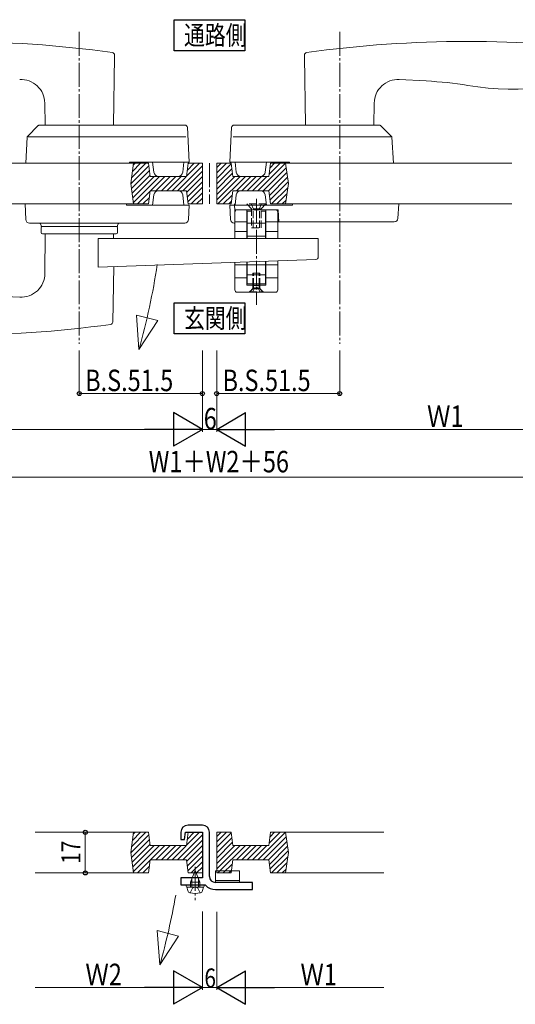
# Model space of a CAD drawing. Extents: x 0 to 2267, y 0 to 1612.
# Drawn here: x 1453 to 1661, y 379 to 791 of the extents above; entities that cross this region are included whole.
import ezdxf

# ---------------------------------------------------------------- set-up
doc = ezdxf.new("R2010")
doc.units = 0
doc.linetypes.add('YCENTER_1', pattern=[13, 10, -1, 1, -1])
doc.linetypes.add('YHIDDEN_1', pattern=[4, 3, -1])
doc.layers.add('USER1', color=3, linetype='CONTINUOUS')
for name, color, linetype, lineweight in [('YKK_12', 2, 'CONTINUOUS', 13), ('YKK_13', 4, 'CONTINUOUS', 13), ('YKK_D', 6, 'CONTINUOUS', 13)]:
    doc.layers.add(name, color=color, linetype=linetype, lineweight=lineweight)
doc.styles.add('text-b', font='extslim2.shx', dxfattribs={"width": 0.8, "bigfont": 'extfont2.shx'})

msp = doc.modelspace()

# ---------------------------------------------------------------- linework, layer by layer
at = {"layer": 'USER1'}
for p, q in [((1517.91, 778.1), (1517.91, 791.1)), ((1517.91, 791.1), (1547.44, 791.1)), ((1547.44, 791.1), (1547.44, 778.1)), ((1547.44, 778.1), (1517.91, 778.1)), ((1517.91, 659.63), (1517.91, 672.63)), ((1517.91, 672.63), (1547.44, 672.63)), ((1547.44, 672.63), (1547.44, 659.63)), ((1547.44, 659.63), (1517.91, 659.63))]:
    msp.add_line(p, q, dxfattribs=at)
at = {"layer": 'YKK_12', "linetype": 'YCENTER_1'}
msp.add_line((1532.68, 731), (1532.68, 714), dxfattribs=at)
at = {"layer": 'YKK_13', "linetype": 'YCENTER_1'}
for p, q in [((1478.18, 785.99), (1478.18, 655.48)), ((1587.17, 785.99), (1587.17, 655.48)), ((1552.28, 716.16), (1552.28, 671.78)), ((1526.68, 436.52), (1526.68, 422.59))]:
    msp.add_line(p, q, dxfattribs=at)
at = {"layer": 'YKK_13', "linetype": 'Continuous', "ltscale": 0.5}
for p, q in [((1492.45, 747), (1492.95, 775.71)), ((1492.95, 775.71), (1492.93, 776.37)), ((1572.41, 775.71), (1572.42, 776.37)), ((1572.91, 747), (1572.41, 775.71)), ((1623.43, 765.45), (1612.13, 766.04)), ((1463.91, 747), (1463.75, 756.23)), ((1601.45, 747), (1601.61, 756.23)), ((1461.03, 746.85), (1456.45, 742.27)), ((1522.42, 747), (1461.39, 747)), ((1524.18, 731.5), (1523.42, 746.05)), ((1541.18, 731.5), (1541.94, 746.05)), ((1542.94, 747), (1603.97, 747)), ((1604.32, 746.85), (1608.91, 742.27)), ((1455.73, 731), (1456.3, 741.94)), ((1456.82, 742.13), (1522.76, 742.13)), ((1608.54, 742.13), (1542.6, 742.13)), ((1609.63, 731), (1609.05, 741.94)), ((1499.11, 731), (1499.18, 731.5)), ((1524.18, 731.5), (1499.18, 731.5)), ((1508.88, 731.5), (1509.37, 727.27)), ((1521.48, 727.27), (1521.98, 731.5)), ((1541.18, 731.5), (1566.18, 731.5)), ((1543.87, 727.27), (1543.38, 731.5)), ((1556.48, 731.5), (1555.98, 727.27)), ((1566.25, 731), (1566.18, 731.5)), ((1519.5, 725.5), (1511.36, 725.5)), ((1545.86, 725.5), (1554, 725.5)), ((1509.38, 717.73), (1508.88, 713.5)), ((1511.36, 719.5), (1519.5, 719.5)), ((1521.98, 713.5), (1521.49, 717.73)), ((1543.37, 713.5), (1543.87, 717.73)), ((1553.99, 719.5), (1545.85, 719.5)), ((1555.98, 717.73), (1556.47, 713.5)), ((1455.47, 714), (1455.82, 707.42)), ((1497.96, 714), (1497.98, 713.5)), ((1524.18, 713.5), (1497.98, 713.5)), ((1523.86, 707.42), (1524.18, 713.5)), ((1541.17, 713.5), (1567.37, 713.5)), ((1541.49, 707.42), (1541.17, 713.5)), ((1543.34, 710.85), (1543.18, 714)), ((1567.4, 714), (1567.37, 713.5)), ((1611.86, 714), (1611.54, 707.92)), ((1543.28, 710.5), (1543.28, 699.5)), ((1550.28, 711.5), (1543.31, 711.5)), ((1560.28, 711.5), (1544.28, 711.5)), ((1548.28, 699.5), (1548.28, 711.5)), ((1548.38, 711), (1550.28, 711)), ((1548.38, 711), (1548.38, 699.5)), ((1561.38, 711.5), (1554.28, 711.5)), ((1554.28, 711), (1556.18, 711)), ((1556.18, 699.5), (1556.18, 711)), ((1556.28, 699.5), (1556.28, 711.5)), ((1561.28, 706.5), (1561.28, 710.5)), ((1561.64, 706.5), (1561.38, 711.5)), ((1457.31, 706), (1522.36, 706)), ((1462.18, 704.5), (1462.18, 705)), ((1494.18, 704.5), (1494.18, 705)), ((1548.28, 706.5), (1543.28, 706.5)), ((1548.38, 706), (1556.18, 706)), ((1561.28, 706.5), (1556.28, 706.5)), ((1572.18, 706.5), (1561.28, 706.5)), ((1561.28, 699.5), (1561.28, 706.5)), ((1610.04, 706.5), (1571.95, 706.5)), ((1462.18, 704.5), (1494.18, 704.5)), ((1462.23, 704), (1462.23, 702)), ((1464.53, 704.5), (1462.73, 704.5)), ((1462.73, 701.5), (1493.63, 701.5)), ((1463.92, 701.5), (1463.78, 684.86)), ((1493.63, 704.5), (1491.83, 704.5)), ((1492.44, 701.5), (1492.46, 699.5)), ((1492.6, 701.5), (1492.58, 701.51)), ((1494.13, 702), (1494.13, 704)), ((1548.28, 702.5), (1543.28, 702.5)), ((1561.28, 702.5), (1556.28, 702.5)), ((1486.01, 687.58), (1486.01, 699.5)), ((1486.01, 699.5), (1578.18, 699.5)), ((1548.38, 700.5), (1556.18, 700.5)), ((1578.18, 699.5), (1578.18, 691.77)), ((1486.01, 687.58), (1577.22, 690.77)), ((1543.28, 689.58), (1543.28, 678)), ((1548.28, 688.5), (1543.28, 688.5)), ((1548.28, 680), (1548.28, 689.76)), ((1548.38, 689.76), (1548.38, 680.5)), ((1548.38, 688.5), (1556.18, 688.5)), ((1556.18, 680.5), (1556.18, 690.03)), ((1556.28, 680), (1556.28, 690.04)), ((1561.28, 688.5), (1556.28, 688.5)), ((1561.28, 678), (1561.28, 690.21)), ((1492.2, 664.53), (1492.6, 687.81)), ((1548.38, 684.3), (1556.18, 684.3)), ((1543.28, 683), (1548.28, 683)), ((1556.28, 680), (1548.28, 680)), ((1548.38, 680.5), (1556.18, 680.5)), ((1556.28, 683), (1561.28, 683)), ((1544.28, 677), (1560.28, 677)), ((1441.93, 675.55), (1453.25, 674.96))]:
    msp.add_line(p, q, dxfattribs=at)
at = {"layer": 'YKK_13', "linetype": 'Continuous'}
for p, q in [((1426.18, 731), (1507.18, 731)), ((1499.69, 722.39), (1507.31, 730)), ((1500.03, 724.97), (1506.06, 731)), ((1500.4, 727.58), (1503.81, 731)), ((1500.76, 730.19), (1501.57, 731)), ((1517.01, 719.5), (1528.51, 731)), ((1519.26, 719.5), (1529.68, 729.92)), ((1523.3, 728.04), (1526.27, 731)), ((1523.63, 730.61), (1524.02, 731)), ((1535.68, 729.19), (1537.49, 731)), ((1535.68, 726.94), (1539.74, 731)), ((1535.68, 724.7), (1541.71, 730.73)), ((1552.93, 719.5), (1564.43, 731)), ((1557.59, 726.41), (1562.19, 731)), ((1557.92, 728.98), (1559.94, 731)), ((1659.18, 731), (1558.18, 731)), ((1499.97, 720.42), (1507.56, 728.01)), ((1500.25, 718.45), (1507.81, 726.02)), ((1500.53, 716.49), (1509.54, 725.5)), ((1500.8, 714.52), (1511.79, 725.5)), ((1508.03, 719.5), (1514.03, 725.5)), ((1510.28, 719.5), (1516.28, 725.5)), ((1512.52, 719.5), (1518.52, 725.5)), ((1514.77, 719.5), (1520.77, 725.5)), ((1521.5, 719.5), (1529.68, 727.68)), ((1523.06, 718.82), (1529.68, 725.43)), ((1535.68, 722.45), (1541.97, 728.74)), ((1535.68, 720.21), (1542.22, 726.75)), ((1535.68, 717.96), (1543.22, 725.5)), ((1535.68, 715.72), (1545.46, 725.5)), ((1536.21, 714), (1547.71, 725.5)), ((1543.95, 719.5), (1549.95, 725.5)), ((1546.2, 719.5), (1552.2, 725.5)), ((1548.44, 719.5), (1554.44, 725.5)), ((1550.69, 719.5), (1556.69, 725.5)), ((1555.18, 719.5), (1564.75, 729.07)), ((1557.42, 719.5), (1565.03, 727.11)), ((1523.32, 716.83), (1529.68, 723.19)), ((1557.73, 717.56), (1565.31, 725.14)), ((1557.98, 715.57), (1565.58, 723.17)), ((1502.53, 714), (1507.86, 719.33)), ((1523.57, 714.84), (1529.68, 720.94)), ((1524.98, 714), (1529.68, 718.7)), ((1538.45, 714), (1542.15, 717.7)), ((1558.66, 714), (1565.43, 720.78)), ((1560.9, 714), (1565.07, 718.16)), ((1426.18, 714), (1507.18, 714)), ((1504.78, 714), (1507.53, 716.75)), ((1507.02, 714), (1507.2, 714.18)), ((1527.23, 714), (1529.68, 716.45)), ((1529.47, 714), (1529.68, 714.21)), ((1540.7, 714), (1541.82, 715.13)), ((1659.18, 714), (1558.18, 714)), ((1563.15, 714), (1564.7, 715.55)), ((1499.69, 442.39), (1507.31, 450)), ((1500.03, 444.97), (1506.06, 451)), ((1500.4, 447.58), (1503.81, 451)), ((1500.76, 450.19), (1501.57, 451)), ((1517.01, 439.5), (1528.51, 451)), ((1519.26, 439.5), (1529.68, 449.92)), ((1523.3, 448.04), (1526.27, 451)), ((1523.63, 450.61), (1524.02, 451)), ((1535.68, 449.19), (1537.49, 451)), ((1535.68, 446.94), (1539.74, 451)), ((1535.68, 444.7), (1541.71, 450.73)), ((1552.93, 439.5), (1564.43, 451)), ((1557.59, 446.41), (1562.19, 451)), ((1557.92, 448.98), (1559.94, 451)), ((1499.97, 440.42), (1507.56, 448.01)), ((1500.25, 438.45), (1507.81, 446.02)), ((1500.53, 436.49), (1509.54, 445.5)), ((1500.8, 434.52), (1511.79, 445.5)), ((1508.03, 439.5), (1514.03, 445.5)), ((1510.28, 439.5), (1516.28, 445.5)), ((1512.52, 439.5), (1518.52, 445.5)), ((1514.77, 439.5), (1520.77, 445.5)), ((1521.5, 439.5), (1529.68, 447.68)), ((1523.06, 438.82), (1529.68, 445.43)), ((1535.68, 442.45), (1541.97, 448.74)), ((1535.68, 440.21), (1542.22, 446.75)), ((1535.68, 437.96), (1543.22, 445.5)), ((1535.68, 435.72), (1545.46, 445.5)), ((1536.21, 434), (1547.71, 445.5)), ((1543.95, 439.5), (1549.95, 445.5)), ((1546.2, 439.5), (1552.2, 445.5)), ((1548.44, 439.5), (1554.44, 445.5)), ((1550.69, 439.5), (1556.69, 445.5)), ((1555.18, 439.5), (1564.75, 449.07)), ((1557.42, 439.5), (1565.03, 447.11)), ((1557.73, 437.56), (1565.31, 445.14)), ((1523.32, 436.83), (1529.68, 443.19)), ((1557.98, 435.57), (1565.58, 443.17)), ((1502.53, 434), (1507.86, 439.33)), ((1523.57, 434.84), (1529.68, 440.94)), ((1524.98, 434), (1529.68, 438.7)), ((1538.45, 434), (1542.15, 437.7)), ((1558.66, 434), (1565.43, 440.78)), ((1560.9, 434), (1565.07, 438.16)), ((1504.78, 434), (1507.53, 436.75)), ((1507.02, 434), (1507.2, 434.18)), ((1526.68, 435), (1524.68, 430.17)), ((1526.68, 435), (1528.68, 430.17)), ((1527.23, 434), (1529.68, 436.45)), ((1529.47, 434), (1529.68, 434.21)), ((1535.18, 434.8), (1545.18, 434.8)), ((1540.7, 434), (1541.82, 435.13)), ((1563.15, 434), (1564.7, 435.55)), ((1523.43, 429), (1529.93, 429)), ((1524.68, 428), (1524.68, 430.17)), ((1524.68, 430.17), (1528.68, 430.17)), ((1525.28, 428), (1525.28, 431.62)), ((1528.08, 428), (1528.08, 431.62)), ((1528.68, 428), (1528.68, 430.17)), ((1535.18, 430), (1549.18, 430)), ((1530.18, 428), (1523.18, 428)), ((1523.18, 428), (1523.55, 426.59)), ((1529.93, 428), (1523.43, 428)), ((1528.68, 428), (1524.68, 428)), ((1530.18, 428), (1529.8, 426.59))]:
    msp.add_line(p, q, dxfattribs=at)
at = {"layer": 'YKK_13', "linetype": 'Continuous', "ltscale": 2}
for p, q in [((1500.88, 731), (1499.68, 722.5)), ((1500.88, 731), (1507.18, 731)), ((1507.88, 725.5), (1507.18, 731)), ((1523.68, 731), (1522.98, 725.5)), ((1523.68, 731), (1529.68, 731)), ((1529.68, 731), (1529.68, 714)), ((1535.68, 731), (1535.68, 714)), ((1541.68, 731), (1535.68, 731)), ((1541.68, 731), (1542.38, 725.5)), ((1557.48, 725.5), (1558.18, 731)), ((1564.48, 731), (1558.18, 731)), ((1564.48, 731), (1565.68, 722.5)), ((1507.88, 725.5), (1522.98, 725.5)), ((1557.48, 725.5), (1542.38, 725.5)), ((1499.68, 722.5), (1500.88, 714)), ((1565.68, 722.5), (1564.48, 714)), ((1507.88, 719.5), (1507.18, 714)), ((1507.88, 719.5), (1522.98, 719.5)), ((1522.98, 719.5), (1523.68, 714)), ((1542.38, 719.5), (1541.68, 714)), ((1557.48, 719.5), (1542.38, 719.5)), ((1557.48, 719.5), (1558.18, 714)), ((1507.18, 714), (1500.88, 714)), ((1529.68, 714), (1523.68, 714)), ((1535.68, 714), (1541.68, 714)), ((1558.18, 714), (1564.48, 714)), ((1500.88, 451), (1499.68, 442.5)), ((1500.88, 451), (1507.18, 451)), ((1507.88, 445.5), (1507.18, 451)), ((1523.68, 451), (1522.98, 445.5)), ((1523.68, 451), (1529.68, 451)), ((1529.68, 451), (1529.68, 434)), ((1535.68, 451), (1535.68, 434)), ((1541.68, 451), (1535.68, 451)), ((1541.68, 451), (1542.38, 445.5)), ((1557.48, 445.5), (1558.18, 451)), ((1564.48, 451), (1558.18, 451)), ((1564.48, 451), (1565.68, 442.5)), ((1507.88, 445.5), (1522.98, 445.5)), ((1557.48, 445.5), (1542.38, 445.5)), ((1499.68, 442.5), (1500.88, 434)), ((1565.68, 442.5), (1564.48, 434)), ((1507.88, 439.5), (1507.18, 434)), ((1507.88, 439.5), (1522.98, 439.5)), ((1522.98, 439.5), (1523.68, 434)), ((1542.38, 439.5), (1541.68, 434)), ((1557.48, 439.5), (1542.38, 439.5)), ((1557.48, 439.5), (1558.18, 434)), ((1507.18, 434), (1500.88, 434)), ((1529.68, 434), (1523.68, 434)), ((1535.68, 434), (1541.68, 434)), ((1558.18, 434), (1564.48, 434))]:
    msp.add_line(p, q, dxfattribs=at)
at = {"layer": 'YKK_13', "linetype": 'YHIDDEN_1'}
for p, q in [((1556.28, 714), (1548.28, 714)), ((1548.28, 714), (1550.28, 712)), ((1550.08, 714), (1551.13, 711.85)), ((1554.48, 714), (1553.43, 711.85)), ((1556.28, 714), (1554.28, 712)), ((1550.28, 712), (1550.28, 704)), ((1554.28, 712), (1550.28, 712)), ((1550.94, 704), (1550.94, 712)), ((1551.13, 711.85), (1552.28, 711.24)), ((1553.43, 711.85), (1552.28, 711.24)), ((1553.62, 704), (1553.62, 712)), ((1554.28, 704), (1554.28, 712)), ((1550.28, 704), (1554.28, 704)), ((1550.78, 679.9), (1550.78, 685)), ((1550.78, 685), (1552.28, 685)), ((1551.05, 679.9), (1551.05, 685)), ((1553.78, 685), (1552.28, 685)), ((1553.51, 679.9), (1553.51, 685)), ((1553.78, 679.9), (1553.78, 685)), ((1550.78, 680), (1550.78, 678.5)), ((1551.03, 680), (1551.03, 678.5)), ((1553.53, 680), (1553.53, 678.5)), ((1553.78, 680), (1553.78, 678.5)), ((1549.28, 677), (1550.78, 678.5)), ((1549.53, 677.25), (1550.86, 678.58)), ((1549.53, 677), (1549.53, 677.25)), ((1549.53, 677.25), (1555.03, 677.25)), ((1549.53, 677), (1552.28, 677)), ((1550.68, 677), (1551.64, 678.95)), ((1550.78, 679.9), (1553.78, 679.9)), ((1550.78, 679.9), (1550.92, 678.75)), ((1553.78, 678.5), (1550.78, 678.5)), ((1550.9, 678.65), (1552.28, 678.65)), ((1551.05, 679.9), (1550.92, 678.7)), ((1551.64, 678.95), (1552.28, 679.29)), ((1552.91, 678.95), (1552.28, 679.29)), ((1553.65, 678.65), (1552.28, 678.65)), ((1555.03, 677), (1552.28, 677)), ((1553.88, 677), (1552.91, 678.95)), ((1553.51, 679.9), (1553.64, 678.7)), ((1553.78, 679.9), (1553.64, 678.75)), ((1555.03, 677.25), (1553.7, 678.58)), ((1555.28, 677), (1553.78, 678.5)), ((1555.03, 677), (1555.03, 677.25)), ((1524.58, 425.65), (1525.53, 427.6)), ((1525.53, 427.6), (1526.68, 428.21)), ((1527.83, 427.6), (1526.68, 428.21)), ((1528.78, 425.65), (1527.83, 427.6))]:
    msp.add_line(p, q, dxfattribs=at)
at = {"layer": 'YKK_13'}
for p, q in [((1542.99, 706), (1543.28, 706)), ((1503.14, 653.11), (1502.06, 667.47)), ((1502.06, 667.47), (1511, 665.17)), ((1503.14, 653.11), (1511, 665.17)), ((1459.68, 451), (1506.06, 451)), ((1605.68, 451), (1559.94, 451)), ((1459.68, 434), (1507.02, 434)), ((1535.18, 430), (1535.18, 434.8)), ((1545.18, 430), (1545.18, 434.8)), ((1605.68, 434), (1558.66, 434)), ((1545.18, 430.8), (1535.18, 430.8)), ((1511.9, 395.48), (1510.83, 409.84)), ((1510.83, 409.84), (1519.77, 407.54)), ((1511.9, 395.48), (1519.77, 407.54))]:
    msp.add_line(p, q, dxfattribs=at)
at = {"layer": 'YKK_13', "linetype": 'ByBlock', "lineweight": -2, "ltscale": 0.5}
for p, q in [((1529.68, 454), (1523.68, 454)), ((1520.68, 451), (1520.68, 448)), ((1522.18, 448), (1522.68, 451)), ((1522.68, 451), (1529.68, 451)), ((1529.68, 451), (1529.68, 432)), ((1532.68, 432.5), (1532.68, 451)), ((1520.68, 448), (1522.18, 448)), ((1529.68, 432), (1520.68, 432)), ((1520.68, 432), (1520.68, 429)), ((1520.68, 429), (1530.8, 429)), ((1530.8, 429), (1531.02, 428.9)), ((1550.68, 430), (1535.18, 430)), ((1550.68, 427), (1550.68, 430)), ((1535.18, 427), (1550.68, 427))]:
    msp.add_line(p, q, dxfattribs=at)
at = {"layer": 'YKK_13', "linetype": 'Continuous', "ltscale": 0.5}
for centre, radius, start, end in [((1424.68, 292), 490, 82.0945, 97.8146), ((1640.68, 292), 490, 82.1854, 97.9055), ((1491.94, 776.35), 1, 1, 82.0945), ((1573.42, 776.35), 1, 97.9055, 179), ((1660.22, 882), 120, 260.7181, 292.8747), ((1453.75, 756.05), 10, 1, 93), ((1611.61, 756.05), 10, 87, 179), ((1615.06, 605.67), 160, 80.7181, 87), ((1461.39, 746.5), 0.5, 90, 135), ((1522.42, 746), 1, 3, 90), ((1542.94, 746), 1, 90, 177), ((1603.97, 746.5), 0.5, 45, 90), ((1456.8, 741.92), 0.5, 135, 177), ((1608.56, 741.92), 0.5, 3, 45), ((1511.36, 727.5), 2, 186.6544, 270), ((1519.5, 727.5), 2, 270, 353.3456), ((1545.86, 727.5), 2, 186.6544, 270), ((1554, 727.5), 2, 270, 353.3456), ((1511.36, 717.5), 2, 90, 173.3419), ((1519.5, 717.5), 2, 6.6581, 90), ((1545.85, 717.5), 2, 90, 173.3419), ((1553.99, 717.5), 2, 6.6581, 90), ((1544.28, 710.5), 1, 159.2507, 180), ((1544.28, 710.5), 1, 90, 159.2507), ((1560.28, 710.5), 1, 0, 90), ((1457.31, 707.5), 1.5, 183, 270), ((1461.18, 705), 1, 0, 90), ((1495.18, 705), 1, 90, 180), ((1522.36, 707.5), 1.5, 270, 357), ((1542.99, 707.5), 1.5, 183, 270), ((1610.04, 708), 1.5, 270, 357), ((1462.73, 704), 0.5, 90, 180), ((1462.73, 702), 0.5, 180, 270), ((1493.63, 704), 0.5, 0, 90), ((1493.63, 702), 0.5, 270, 0), ((1577.18, 691.77), 1, 272, 0), ((1453.78, 684.95), 10, 267, 359.5), ((1544.28, 678), 1, 180, 270), ((1560.28, 678), 1, 270, 0), ((1424.68, 1149), 490, 262.1854, 277.8178), ((1491.2, 664.54), 1, 277.8178, 359)]:
    msp.add_arc(centre, radius, start, end, dxfattribs=at)
at = {"layer": 'YKK_13'}
for centre, end in [((1214.33, 734.28), 351.2465), ((1223.09, 476.65), 350.0182)]:
    msp.add_arc(centre, 300, 344.3013, end, dxfattribs=at)
at = {"layer": 'YKK_13', "linetype": 'YHIDDEN_1'}
for centre, start, end in [((1550.72, 678.72), 315, 6.8428), ((1553.84, 678.72), 173.1572, 225)]:
    msp.add_arc(centre, 0.2, start, end, dxfattribs=at)
at = {"layer": 'YKK_13', "linetype": 'ByBlock', "lineweight": -2, "ltscale": 0.5}
for centre, radius, start, end in [((1523.68, 451), 3, 90, 180), ((1529.68, 451), 3, 0, 90), ((1535.18, 432.5), 5.5, 220.9327, 270), ((1535.18, 432.5), 2.5, 180, 270)]:
    msp.add_arc(centre, radius, start, end, dxfattribs=at)
at = {"layer": 'YKK_13', "linetype": 'Continuous'}
for centre, radius, start, end in [((1523.43, 428.5), 0.5, 90, 270), ((1529.93, 428.5), 0.5, 270, 90), ((1524.81, 426.93), 1.3, 195, 255.9647), ((1526.68, 434.4), 9, 255.9647, 284.0353), ((1528.55, 426.93), 1.3, 284.0353, 345)]:
    msp.add_arc(centre, radius, start, end, dxfattribs=at)
at = {"layer": 'YKK_D'}
for p, q in [((1478.18, 652.66), (1478.18, 633.63)), ((1529.68, 652.66), (1529.68, 618.63)), ((1529.68, 652.66), (1529.68, 618.63)), ((1529.68, 652.66), (1529.68, 633.63)), ((1535.68, 652.66), (1535.68, 618.63)), ((1535.68, 652.66), (1535.68, 618.63)), ((1535.68, 652.66), (1535.68, 633.63)), ((1587.17, 652.66), (1587.17, 633.63)), ((1478.18, 634.63), (1529.68, 634.63)), ((1587.17, 634.63), (1535.68, 634.63)), ((1353.68, 619.63), (1515.68, 619.63)), ((1529.68, 619.63), (1535.68, 619.63)), ((1711.68, 619.63), (1549.68, 619.63)), ((1314.68, 599.63), (1750.68, 599.63)), ((1483.83, 451), (1479.68, 451)), ((1480.68, 451), (1480.68, 434)), ((1483.83, 434), (1479.68, 434)), ((1529.68, 417.8), (1529.68, 385)), ((1529.68, 417.8), (1529.68, 385)), ((1535.68, 417.71), (1535.68, 385)), ((1535.68, 417.71), (1535.68, 385)), ((1459.68, 386), (1515.68, 386)), ((1529.68, 386), (1535.68, 386)), ((1605.68, 386), (1549.68, 386))]:
    msp.add_line(p, q, dxfattribs=at)
at = {"layer": 'YKK_D', "lineweight": -2}
for p, q in [((1529.68, 619.63), (1517.55, 626.63)), ((1517.55, 626.63), (1517.55, 612.63)), ((1535.68, 619.63), (1547.8, 626.63)), ((1547.8, 612.63), (1547.8, 626.63)), ((1529.68, 619.63), (1505.43, 619.63)), ((1529.68, 619.63), (1517.55, 612.63)), ((1535.68, 619.63), (1547.8, 612.63)), ((1535.68, 619.63), (1559.93, 619.63)), ((1529.68, 386), (1517.55, 393)), ((1517.55, 393), (1517.55, 379)), ((1535.68, 386), (1547.8, 393)), ((1547.8, 379), (1547.8, 393)), ((1529.68, 386), (1505.43, 386)), ((1529.68, 386), (1517.55, 379)), ((1535.68, 386), (1547.8, 379)), ((1535.68, 386), (1559.93, 386))]:
    msp.add_line(p, q, dxfattribs=at)
at = {"layer": 'YKK_D', "linetype": 'ByBlock', "lineweight": -2}
for centre in [(1478.18, 634.63), (1529.68, 634.63), (1535.68, 634.63), (1587.17, 634.63), (1480.68, 451), (1480.68, 434)]:
    msp.add_circle(centre, 0.85, dxfattribs=at)

# ---------------------------------------------------------------- texts
at = {"layer": 'USER1', "style": 'text-b', "width": 0.8}
for s, p in [('通路側', (1522.01, 780.6)), ('玄関側', (1522.01, 662.13))]:
    msp.add_text(s, height=8, dxfattribs=at).set_placement(p)
at = {"layer": 'YKK_D', "style": 'text-b', "width": 0.8}
for s, height, p in [('B.S.51.5', 9, (1480.65, 635.63)), ('B.S.51.5', 9, (1538.15, 635.63)), ('6', 9, (1530.28, 619.63)), ('Ｗ1', 9, (1623.72, 620.63)), ('W1＋W2＋56', 9, (1507.24, 601.63)), ('Ｗ2', 9, (1480.72, 387)), ('Ｗ1', 9, (1570.72, 387)), ('6', 8, (1530.54, 386))]:
    msp.add_text(s, height=height, dxfattribs=at).set_placement(p)
msp.add_text('17', height=8, rotation=90, dxfattribs=at).set_placement((1478.68, 437.81))

doc.saveas('drawing.dxf')
